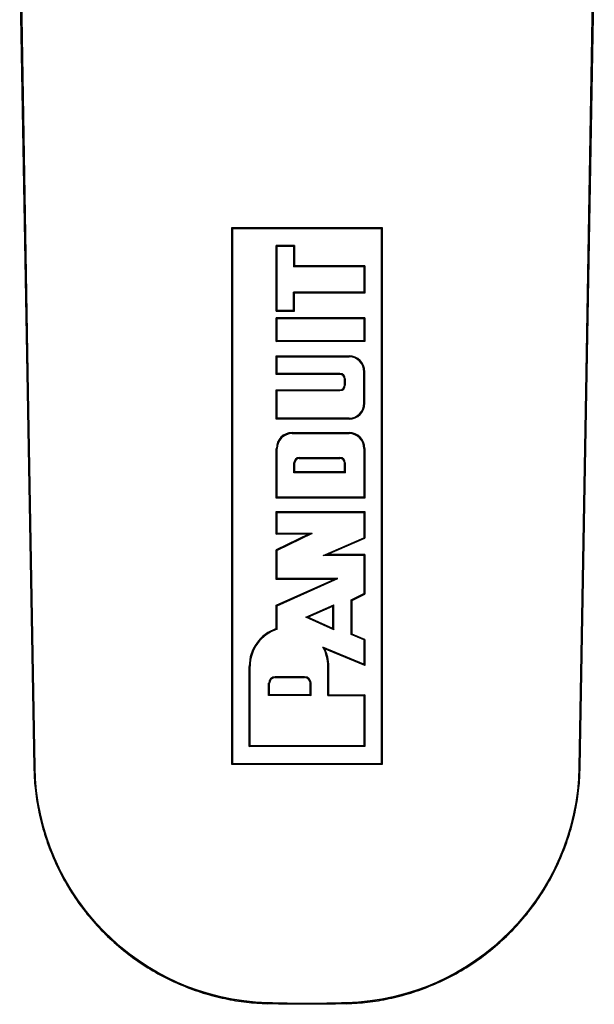
# Model space of a CAD drawing. Extents: x -0.3 to 0.3, y -3.04 to -0.29.
# Drawn here: x -0.3 to 0.3, y -3.04 to -2.02 of the extents above; entities that cross this region are included whole.
import ezdxf

# ---------------------------------------------------------------- set-up
doc = ezdxf.new("R2010")
doc.units = 0
doc.header["$MEASUREMENT"] = 0
doc.layers.add('1', color=7, linetype='Continuous')
doc.layers.add('TFR-TRI$2', color=7, linetype='Continuous')

# ---------------------------------------------------------------- blocks, each defined once
blk = doc.blocks.new('V10290EF_MGMTPOST_07_MODEL')
at = {"layer": '1', "color": 3, "linetype": 'Continuous'}
for p, q in [((-0.2983, -0.2987, 4.05), (-0.2836, -1.1289, 4.05)), ((-0.2974, -0.2991, 4.075), (-0.2827, -1.1289, 4.075)), ((-0.2825, -1.1289, 4.0197), (-0.2967, -0.2994, 4.0052)), ((0.2967, -0.2994, 4.0052), (0.2825, -1.1289, 4.0197)), ((0.2827, -1.1289, 4.075), (0.2974, -0.2991, 4.075)), ((0.2836, -1.1289, 4.05), (0.2983, -0.2987, 4.05)), ((0.0784, -0.5691, 4.075), (-0.0784, -0.5691, 4.075)), ((-0.0775, -0.57, 4.065), (-0.0784, -0.5691, 4.075)), ((-0.0784, -0.5691, 4.075), (-0.0784, -1.1259, 4.075)), ((-0.0775, -0.57, 4.065), (-0.0775, -1.125, 4.065)), ((0.0775, -0.57, 4.065), (-0.0775, -0.57, 4.065)), ((0.0775, -0.57, 4.065), (0.0784, -0.5691, 4.075)), ((0.0775, -1.125, 4.065), (0.0775, -0.57, 4.065)), ((0.0784, -1.1259, 4.075), (0.0784, -0.5691, 4.075)), ((-0.0131, -0.5875, 4.065), (-0.0319, -0.5875, 4.065)), ((-0.0319, -0.5875, 4.065), (-0.031, -0.5884, 4.075)), ((-0.0319, -0.6555, 4.065), (-0.0319, -0.5875, 4.065)), ((-0.031, -0.6546, 4.075), (-0.031, -0.5884, 4.075)), ((-0.014, -0.5884, 4.075), (-0.031, -0.5884, 4.075)), ((-0.0131, -0.5875, 4.065), (-0.014, -0.5884, 4.075)), ((-0.014, -0.5884, 4.075), (-0.014, -0.6095, 4.075)), ((-0.0131, -0.5875, 4.065), (-0.0131, -0.6086, 4.065)), ((-0.0131, -0.6086, 4.065), (-0.014, -0.6095, 4.075)), ((0.0591, -0.6095, 4.075), (-0.014, -0.6095, 4.075)), ((0.06, -0.6086, 4.065), (-0.0131, -0.6086, 4.065)), ((0.06, -0.6086, 4.065), (0.0591, -0.6095, 4.075)), ((0.0591, -0.6095, 4.075), (0.0591, -0.6358, 4.075)), ((0.06, -0.6086, 4.065), (0.06, -0.6367, 4.065)), ((-0.0131, -0.6367, 4.065), (-0.014, -0.6358, 4.075)), ((-0.014, -0.6546, 4.075), (-0.014, -0.6358, 4.075)), ((0.0591, -0.6358, 4.075), (-0.014, -0.6358, 4.075)), ((0.06, -0.6367, 4.065), (-0.0131, -0.6367, 4.065)), ((-0.0131, -0.6555, 4.065), (-0.0131, -0.6367, 4.065)), ((0.06, -0.6367, 4.065), (0.0591, -0.6358, 4.075)), ((-0.0319, -0.6555, 4.065), (-0.031, -0.6546, 4.075)), ((-0.0319, -0.6555, 4.065), (-0.0131, -0.6555, 4.065)), ((-0.0319, -0.6625, 4.065), (-0.031, -0.6634, 4.075)), ((0.06, -0.6625, 4.065), (-0.0319, -0.6625, 4.065)), ((-0.0319, -0.6871, 4.065), (-0.0319, -0.6625, 4.065)), ((-0.031, -0.6546, 4.075), (-0.014, -0.6546, 4.075)), ((-0.031, -0.6863, 4.075), (-0.031, -0.6634, 4.075)), ((0.0591, -0.6634, 4.075), (-0.031, -0.6634, 4.075)), ((-0.0131, -0.6555, 4.065), (-0.014, -0.6546, 4.075)), ((0.06, -0.6625, 4.065), (0.0591, -0.6634, 4.075)), ((0.0591, -0.6634, 4.075), (0.0591, -0.6863, 4.075)), ((0.06, -0.6625, 4.065), (0.06, -0.6871, 4.065)), ((-0.0319, -0.6871, 4.065), (-0.031, -0.6863, 4.075)), ((0.06, -0.6871, 4.065), (-0.0319, -0.6871, 4.065)), ((0.0591, -0.6863, 4.075), (-0.031, -0.6863, 4.075)), ((0.06, -0.6871, 4.065), (0.0591, -0.6863, 4.075)), ((-0.0319, -0.702, 4.065), (0.0436, -0.702, 4.065)), ((-0.0319, -0.702, 4.065), (-0.031, -0.7028, 4.075)), ((-0.0319, -0.7211, 4.065), (-0.0319, -0.702, 4.065)), ((-0.031, -0.7203, 4.075), (-0.031, -0.7028, 4.075)), ((-0.031, -0.7028, 4.075), (0.0436, -0.7028, 4.075)), ((0.0436, -0.702, 4.065), (0.0436, -0.7028, 4.075)), ((-0.0319, -0.7211, 4.065), (-0.031, -0.7203, 4.075)), ((0.0342, -0.7211, 4.065), (-0.0319, -0.7211, 4.065)), ((0.0342, -0.7203, 4.075), (-0.031, -0.7203, 4.075)), ((0.0342, -0.7211, 4.065), (0.0342, -0.7203, 4.075)), ((0.06, -0.7184, 4.065), (0.0591, -0.7184, 4.075)), ((0.0591, -0.7511, 4.075), (0.0591, -0.7184, 4.075)), ((0.06, -0.7511, 4.065), (0.06, -0.7184, 4.065)), ((0.0389, -0.7324, 4.065), (0.0389, -0.7258, 4.065)), ((0.0389, -0.7258, 4.065), (0.0398, -0.7258, 4.075)), ((0.0389, -0.7324, 4.065), (0.0398, -0.7324, 4.075)), ((0.0398, -0.7324, 4.075), (0.0398, -0.7258, 4.075)), ((-0.0319, -0.7675, 4.065), (-0.0319, -0.7371, 4.065)), ((-0.0319, -0.7371, 4.065), (-0.031, -0.738, 4.075)), ((-0.0319, -0.7371, 4.065), (0.0342, -0.7371, 4.065)), ((-0.031, -0.7666, 4.075), (-0.031, -0.738, 4.075)), ((-0.031, -0.738, 4.075), (0.0342, -0.738, 4.075)), ((0.0342, -0.7371, 4.065), (0.0342, -0.738, 4.075)), ((0.06, -0.7511, 4.065), (0.0591, -0.7511, 4.075)), ((-0.0319, -0.7675, 4.065), (-0.031, -0.7666, 4.075)), ((0.0436, -0.7675, 4.065), (-0.0319, -0.7675, 4.065)), ((0.0436, -0.7666, 4.075), (-0.031, -0.7666, 4.075)), ((0.0436, -0.7675, 4.065), (0.0436, -0.7666, 4.075)), ((-0.0154, -0.7815, 4.065), (-0.0154, -0.7824, 4.075)), ((-0.0154, -0.7815, 4.065), (0.0436, -0.7815, 4.065)), ((-0.0154, -0.7824, 4.075), (0.0436, -0.7824, 4.075)), ((0.0436, -0.7815, 4.065), (0.0436, -0.7824, 4.075)), ((-0.0319, -0.8496, 4.065), (-0.0319, -0.798, 4.065)), ((-0.0319, -0.798, 4.065), (-0.031, -0.798, 4.075)), ((-0.031, -0.8487, 4.075), (-0.031, -0.798, 4.075)), ((0.06, -0.798, 4.065), (0.0591, -0.798, 4.075)), ((0.0591, -0.798, 4.075), (0.0591, -0.8487, 4.075)), ((0.06, -0.798, 4.065), (0.06, -0.8496, 4.065)), ((-0.0136, -0.8233, 4.075), (-0.0136, -0.813, 4.075)), ((-0.0127, -0.813, 4.065), (-0.0136, -0.813, 4.075)), ((-0.0127, -0.8224, 4.065), (-0.0127, -0.813, 4.065)), ((-0.008, -0.8083, 4.065), (-0.008, -0.8074, 4.075)), ((-0.008, -0.8074, 4.075), (0.0342, -0.8074, 4.075)), ((-0.008, -0.8083, 4.065), (0.0342, -0.8083, 4.065)), ((0.0342, -0.8083, 4.065), (0.0342, -0.8074, 4.075)), ((0.0389, -0.813, 4.065), (0.0398, -0.813, 4.075)), ((0.0389, -0.8224, 4.065), (0.0389, -0.813, 4.065)), ((0.0398, -0.8233, 4.075), (0.0398, -0.813, 4.075)), ((-0.0127, -0.8224, 4.065), (-0.0136, -0.8233, 4.075)), ((0.0398, -0.8233, 4.075), (-0.0136, -0.8233, 4.075)), ((0.0389, -0.8224, 4.065), (-0.0127, -0.8224, 4.065)), ((0.0389, -0.8224, 4.065), (0.0398, -0.8233, 4.075)), ((-0.0319, -0.8496, 4.065), (-0.031, -0.8487, 4.075)), ((0.06, -0.8496, 4.065), (-0.0319, -0.8496, 4.065)), ((0.0591, -0.8487, 4.075), (-0.031, -0.8487, 4.075)), ((0.06, -0.8496, 4.065), (0.0591, -0.8487, 4.075)), ((-0.0319, -0.8636, 4.065), (0.06, -0.8636, 4.065)), ((-0.0319, -0.8871, 4.065), (-0.0319, -0.8636, 4.065)), ((-0.0319, -0.8636, 4.065), (-0.031, -0.8645, 4.075)), ((-0.031, -0.8645, 4.075), (0.0591, -0.8645, 4.075)), ((-0.031, -0.8862, 4.075), (-0.031, -0.8645, 4.075)), ((0.06, -0.8636, 4.065), (0.0591, -0.8645, 4.075)), ((0.0591, -0.8645, 4.075), (0.0591, -0.8907, 4.075)), ((0.06, -0.8636, 4.065), (0.06, -0.8913, 4.065)), ((-0.0319, -0.8871, 4.065), (-0.031, -0.8862, 4.075)), ((0.0014, -0.8871, 4.065), (-0.0319, -0.8871, 4.065)), ((0.0014, -0.8871, 4.065), (-0.0319, -0.9033, 4.065)), ((0.0052, -0.8862, 4.075), (-0.031, -0.8862, 4.075)), ((0.0052, -0.8862, 4.075), (-0.031, -0.9038, 4.075)), ((0.0014, -0.8871, 4.065), (0.0052, -0.8862, 4.075)), ((0.0167, -0.9091, 4.075), (0.0591, -0.8907, 4.075)), ((0.0209, -0.9082, 4.065), (0.06, -0.8913, 4.065)), ((0.06, -0.8913, 4.065), (0.0591, -0.8907, 4.075)), ((-0.0319, -0.9033, 4.065), (-0.031, -0.9038, 4.075)), ((-0.0319, -0.934, 4.065), (-0.0319, -0.9033, 4.065)), ((-0.031, -0.9331, 4.075), (-0.031, -0.9038, 4.075)), ((0.0209, -0.9082, 4.065), (0.0167, -0.9091, 4.075)), ((0.0591, -0.9091, 4.075), (0.0167, -0.9091, 4.075)), ((0.06, -0.9082, 4.065), (0.0209, -0.9082, 4.065)), ((0.06, -0.9082, 4.065), (0.0591, -0.9091, 4.075)), ((0.0591, -0.9091, 4.075), (0.0591, -0.9487, 4.075)), ((0.06, -0.9082, 4.065), (0.06, -0.9493, 4.065)), ((-0.0319, -0.934, 4.065), (-0.031, -0.9331, 4.075)), ((0.0279, -0.934, 4.065), (-0.0319, -0.934, 4.065)), ((-0.0319, -0.9608, 4.065), (0.0279, -0.934, 4.065)), ((-0.031, -0.9614, 4.075), (0.032, -0.9331, 4.075)), ((0.032, -0.9331, 4.075), (-0.031, -0.9331, 4.075)), ((0.0279, -0.934, 4.065), (0.032, -0.9331, 4.075)), ((0.0459, -0.9552, 4.075), (0.0591, -0.9487, 4.075)), ((0.0468, -0.9557, 4.065), (0.06, -0.9493, 4.065)), ((0.06, -0.9493, 4.065), (0.0591, -0.9487, 4.075)), ((-0.0012, -0.9733, 4.075), (0.0278, -0.9603, 4.075)), ((0.0269, -0.9617, 4.065), (0.0278, -0.9603, 4.075)), ((0.0278, -0.9862, 4.075), (0.0278, -0.9603, 4.075)), ((0.0459, -0.9912, 4.075), (0.0459, -0.9552, 4.075)), ((0.0468, -0.9557, 4.065), (0.0459, -0.9552, 4.075)), ((0.0468, -0.9907, 4.065), (0.0468, -0.9557, 4.065)), ((-0.0319, -0.9851, 4.065), (-0.0319, -0.9608, 4.065)), ((-0.0319, -0.9608, 4.065), (-0.031, -0.9614, 4.075)), ((-0.031, -0.9857, 4.075), (-0.031, -0.9614, 4.075)), ((0.0009, -0.9733, 4.065), (0.0269, -0.9617, 4.065)), ((0.0269, -0.9849, 4.065), (0.0269, -0.9617, 4.065)), ((0.0278, -0.9862, 4.075), (-0.0012, -0.9733, 4.075)), ((0.0009, -0.9733, 4.065), (-0.0012, -0.9733, 4.075)), ((0.0269, -0.9849, 4.065), (0.0009, -0.9733, 4.065)), ((0.0269, -0.9849, 4.065), (0.0278, -0.9862, 4.075)), ((0.0468, -0.9907, 4.065), (0.0459, -0.9912, 4.075)), ((0.0591, -0.9968, 4.075), (0.0459, -0.9912, 4.075)), ((0.06, -0.9963, 4.065), (0.0468, -0.9907, 4.065)), ((0.06, -0.9963, 4.065), (0.0591, -0.9968, 4.075)), ((0.0591, -0.9968, 4.075), (0.0591, -1.022, 4.075)), ((0.06, -0.9963, 4.065), (0.06, -1.0233, 4.065)), ((0.0591, -1.022, 4.075), (0.0164, -1.0043, 4.075)), ((0.06, -1.0233, 4.065), (0.0183, -1.0061, 4.065)), ((0.06, -1.0233, 4.065), (0.0591, -1.022, 4.075)), ((-0.06, -1.1075, 4.065), (-0.06, -1.0242, 4.065)), ((-0.06, -1.0242, 4.065), (-0.0591, -1.0242, 4.075)), ((-0.0591, -1.1066, 4.075), (-0.0591, -1.0242, 4.075)), ((0.0225, -1.0242, 4.065), (0.0217, -1.0242, 4.075)), ((0.0217, -1.0544, 4.075), (0.0217, -1.0242, 4.075)), ((0.0225, -1.0536, 4.065), (0.0225, -1.0242, 4.065)), ((-0.0398, -1.0544, 4.075), (-0.0398, -1.0418, 4.075)), ((-0.0389, -1.0418, 4.065), (-0.0398, -1.0418, 4.075)), ((-0.0389, -1.0536, 4.065), (-0.0389, -1.0418, 4.065)), ((-0.033, -1.036, 4.065), (-0.033, -1.0351, 4.075)), ((-0.0025, -1.0351, 4.075), (-0.033, -1.0351, 4.075)), ((-0.0025, -1.036, 4.065), (-0.033, -1.036, 4.065)), ((-0.0025, -1.036, 4.065), (-0.0025, -1.0351, 4.075)), ((0.0033, -1.0418, 4.065), (0.0042, -1.0418, 4.075)), ((0.0033, -1.0536, 4.065), (0.0033, -1.0418, 4.065)), ((0.0042, -1.0544, 4.075), (0.0042, -1.0418, 4.075)), ((-0.0389, -1.0536, 4.065), (-0.0398, -1.0544, 4.075)), ((0.0042, -1.0544, 4.075), (-0.0398, -1.0544, 4.075)), ((0.0033, -1.0536, 4.065), (-0.0389, -1.0536, 4.065)), ((0.0033, -1.0536, 4.065), (0.0042, -1.0544, 4.075)), ((0.0225, -1.0536, 4.065), (0.0217, -1.0544, 4.075)), ((0.0217, -1.0544, 4.075), (0.0591, -1.0544, 4.075)), ((0.0225, -1.0536, 4.065), (0.06, -1.0536, 4.065)), ((0.06, -1.0536, 4.065), (0.0591, -1.0544, 4.075)), ((0.0591, -1.0544, 4.075), (0.0591, -1.1066, 4.075)), ((0.06, -1.0536, 4.065), (0.06, -1.1075, 4.065)), ((-0.06, -1.1075, 4.065), (-0.0591, -1.1066, 4.075)), ((0.06, -1.1075, 4.065), (-0.06, -1.1075, 4.065)), ((0.0591, -1.1066, 4.075), (-0.0591, -1.1066, 4.075)), ((0.06, -1.1075, 4.065), (0.0591, -1.1066, 4.075)), ((-0.2836, -1.1289, 4.05), (-0.2827, -1.1289, 4.075)), ((-0.2825, -1.1289, 4.0197), (-0.2836, -1.1289, 4.05)), ((-0.0775, -1.125, 4.065), (-0.0784, -1.1259, 4.075)), ((-0.0784, -1.1259, 4.075), (0.0784, -1.1259, 4.075)), ((-0.0775, -1.125, 4.065), (0.0775, -1.125, 4.065)), ((0.0775, -1.125, 4.065), (0.0784, -1.1259, 4.075)), ((0.2836, -1.1289, 4.05), (0.2825, -1.1289, 4.0197)), ((0.2827, -1.1289, 4.075), (0.2836, -1.1289, 4.05)), ((-0.041, -1.3735, 4.075), (-0.0411, -1.3744, 4.05)), ((-0.0411, -1.3744, 4.05), (-0.041, -1.3735, 4.024)), ((0.0411, -1.3744, 4.05), (0.041, -1.3735, 4.075)), ((0.041, -1.3735, 4.024), (0.0411, -1.3744, 4.05))]:
    blk.add_line(p, q, dxfattribs=at)
for centre, radius, start, end in [((0.0436, -0.7184, 4.065), 0.0164, 0, 90), ((0.0436, -0.7184, 4.075), 0.0155, 0, 90), ((0.0342, -0.7258, 4.075), 0.00556, 0, 90), ((0.0342, -0.7258, 4.065), 0.00469, 0, 90), ((0.0342, -0.7324, 4.075), 0.00556, 270, 360), ((0.0342, -0.7324, 4.065), 0.00469, -90, 0), ((0.0436, -0.7511, 4.065), 0.0164, 270, 360), ((0.0436, -0.7511, 4.075), 0.0155, 270, 360), ((-0.0154, -0.798, 4.065), 0.0164, 90, 180), ((-0.0154, -0.798, 4.075), 0.0155, 90, 180), ((0.0436, -0.798, 4.065), 0.0164, 0, 90), ((0.0436, -0.798, 4.075), 0.0155, 0, 90), ((-0.008, -0.813, 4.075), 0.00556, 90, 180), ((-0.008, -0.813, 4.065), 0.00469, 90, 180), ((0.0342, -0.813, 4.075), 0.00556, 0, 90), ((0.0342, -0.813, 4.065), 0.00469, 0, 90), ((-0.0187, -1.0242, 4.065), 0.0413, 108.553, 179.89), ((-0.0187, -1.0242, 4.075), 0.0404, 107.6628, 179.89), ((-0.0187, -1.0242, 4.075), 0.0404, 0.1124, 29.545), ((-0.0187, -1.0242, 4.065), 0.0413, 0.11, 26.1393), ((-0.033, -1.0418, 4.075), 0.00674, 90, 180), ((-0.033, -1.0418, 4.065), 0.00586, 90, 180), ((-0.0025, -1.0418, 4.075), 0.00674, 0, 90), ((-0.0025, -1.0418, 4.065), 0.00586, 0, 90), ((-0.0336, -1.1245, 4.075), 0.2491, 181.0136, 268.2883), ((0.0336, -1.1245, 4.075), 0.2491, 271.7117, 358.9864)]:
    blk.add_arc(centre, radius, start, end, dxfattribs=at)
at = {"layer": '1', "color": 3, "linetype": 'Continuous', "extrusion": (0, 0, -1)}
blk.add_arc((0, 0, -4.075), 1.3741, 268.2883, 271.7117, dxfattribs=at)
at = {"layer": '1', "color": 3, "linetype": 'Continuous', "extrusion": (-1.3494e-79, -0.017452, -0.999848)}
for centre, start_param, end_param in [((-0.0336, -1.1246, 4.0196), 0.029893, 1.553715), ((0.0336, -1.1246, 4.0196), 4.72947, 6.253292)]:
    blk.add_ellipse(centre, major_axis=(0, -0.2489, 0.0043), ratio=0.999848, start_param=start_param, end_param=end_param, dxfattribs=at)
at = {"layer": '1', "color": 3, "linetype": 'Continuous', "extrusion": (-2.6988e-79, -0.017452, -0.999848)}
blk.add_ellipse((0, -0.0008, 4), major_axis=(0, -1.3733, 0.024), ratio=0.999848, start_param=6.253292, end_param=6.313079, dxfattribs=at)
at = {"layer": '1', "color": 3, "linetype": 'Continuous'}
for points in [[(-0.0319, -0.9851, 4.065), (-0.031, -0.9857, 4.075)], [(0.0183, -1.0061, 4.065), (0.0164, -1.0043, 4.075)]]:
    blk.add_open_spline(points, degree=1, dxfattribs=at)
for points, weights in [([(-0.2836, -1.1289, 4.05), (-0.2793, -1.3673, 4.05), (-0.0411, -1.3744, 4.05)], [0.580139899603, 0.419860100397, 0.580139899603]), ([(0.0411, -1.3744, 4.05), (0.2793, -1.3673, 4.05), (0.2836, -1.1289, 4.05)], [0.580139899603, 0.419860100397, 0.580139899603]), ([(0.0411, -1.3744, 4.05), (0, -1.3756, 4.05), (-0.0411, -1.3744, 4.05)], [0.500111581031, 0.499888418969, 0.500111581031])]:
    blk.add_rational_spline(points, weights, degree=2, dxfattribs=at)

msp = doc.modelspace()

# ---------------------------------------------------------------- linework, layer by layer
at = {"layer": 'TFR-TRI$2', "color": 3, "linetype": 'Continuous'}
for p, q in [((0.0535, -2.3678, 2.4025), (0.053, -2.3685, 2.4125)), ((0.0535, -2.4474, 2.4025), (0.053, -2.4481, 2.4125)), ((-0.1936, -2.978, 2.4125), (-0.1941, -2.9787, 2.387)), ((-0.1887, -2.9831, 2.388), (-0.1881, -2.9824, 2.3605))]:
    msp.add_line(p, q, dxfattribs=at)

# ---------------------------------------------------------------- block references
at = {"layer": '1', "color": 3, "linetype": 'Continuous'}
msp.add_blockref('V10290EF_MGMTPOST_07_MODEL', (0, -1.6625, -1.6625), dxfattribs=at)

doc.saveas('drawing.dxf')
